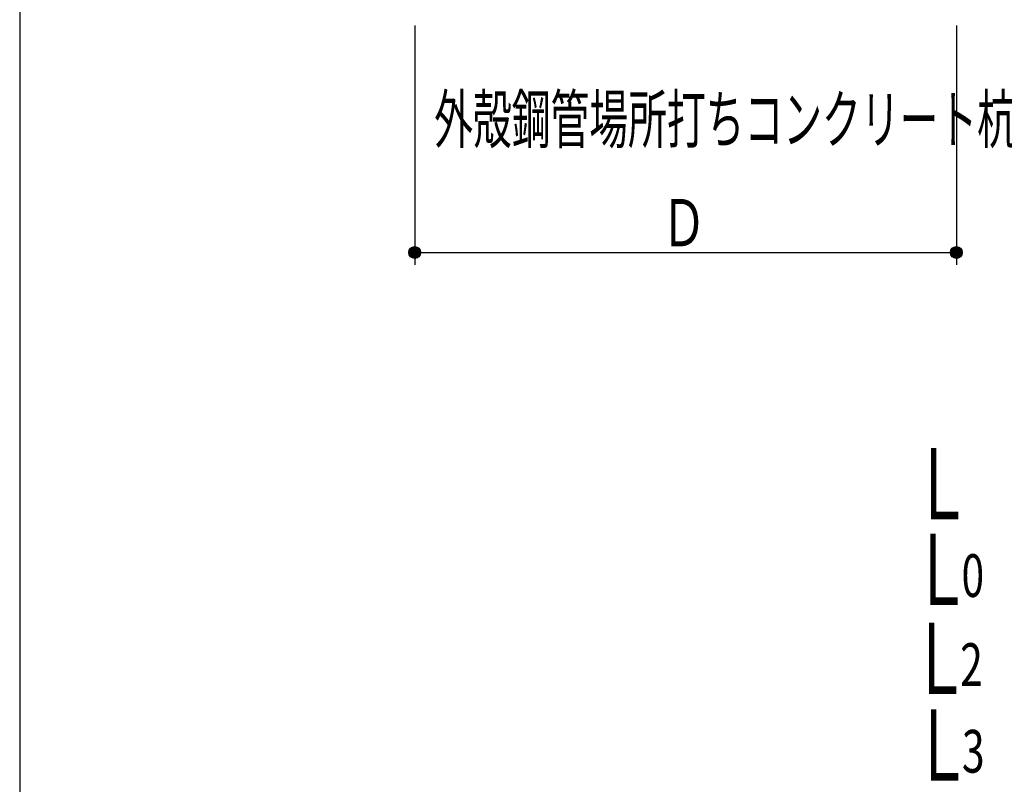
# Model space of a CAD drawing. Extents: x 1267 to 40708, y 390 to 28469.
# Drawn here: x 1267 to 4592, y 14357 to 16936 of the extents above; entities that cross this region are included whole.
import ezdxf

# ---------------------------------------------------------------- set-up
doc = ezdxf.new("R2010")
doc.units = 0
doc.header["$LTSCALE"] = 10
doc.linetypes.add('CENTER', pattern=[2, 1.25, -0.25, 0.25, -0.25])
doc.layers.get('0').update_dxf_attribs({"color": 1, "linetype": 'CONTINUOUS'})
doc.layers.add('3', color=4, linetype='CONTINUOUS')
doc.styles.add('KANJI', font='SIMPLEX', dxfattribs={"width": 0.7, "height": 200, "bigfont": 'BIGFONT'})
doc.styles.get("Standard").update_dxf_attribs({"font": 'txt', "width": 0.7, "height": 250, "bigfont": 'bigfont.shx'})

# ---------------------------------------------------------------- blocks, each defined once
blk = doc.blocks.new('*X11')
at = {"color": 0, "linetype": 'CONTINUOUS', "ltscale": 50}
for p, q in [((5701.54702, 14524.648659), (5725.775288, 14548.876927)), ((5701.781091, 14520.392602), (5730.031345, 14548.642856)), ((5702.256143, 14529.84791), (5720.576038, 14548.167805)), ((5702.588328, 14516.70971), (5733.714237, 14547.83562)), ((5703.818913, 14513.450168), (5736.973779, 14546.605034)), ((5705.397966, 14510.539093), (5739.884855, 14545.025981)), ((5705.857959, 14537.939854), (5712.484093, 14544.565989)), ((5707.285882, 14507.936881), (5742.487066, 14543.138065)), ((5709.463921, 14505.624792), (5744.799155, 14540.960026)), ((5711.92874, 14503.599482), (5746.824465, 14538.495208)), ((5714.691501, 14501.872115), (5748.551832, 14535.732446)), ((5717.780945, 14500.471432), (5749.952515, 14532.643002)), ((5721.252662, 14499.45302), (5750.970927, 14529.171286)), ((5725.213246, 14498.923476), (5751.500471, 14525.210701)), ((5729.895165, 14499.115268), (5751.30868, 14520.528782)), ((5736.032728, 14500.762702), (5749.661245, 14514.391219))]:
    blk.add_line(p, q, dxfattribs=at)

msp = doc.modelspace()

# ---------------------------------------------------------------- linework, layer by layer
at = {"linetype": 'CONTINUOUS', "ltscale": 50}
msp.add_line((1267.41261, 28029.791677), (1267.41261, 389.791677), dxfattribs=at)
at = {"layer": '3', "linetype": 'CONTINUOUS', "ltscale": 50}
for p, q in [((2601.117346, 16917.002226), (2601.117346, 16109.83689)), ((4429.837346, 16917.002226), (4429.837346, 16109.83689)), ((2601.117346, 16150.98569), (4429.837346, 16150.98569))]:
    msp.add_line(p, q, dxfattribs=at)
for centre in [(2601.117346, 16150.98569), (4429.837346, 16150.98569)]:
    msp.add_circle(centre, 20, dxfattribs=at)

# ---------------------------------------------------------------- block references
at = {"layer": '3', "linetype": 'CONTINUOUS', "ltscale": 50, "xscale": 0.8, "yscale": 0.8, "zscale": 0.8}
for p in [(-1980.111023, 4531.8749), (-151.391023, 4531.8749)]:
    msp.add_blockref('*X11', p, dxfattribs=at)

# ---------------------------------------------------------------- texts
at = {"layer": '3', "linetype": 'CONTINUOUS', "ltscale": 50, "width": 0.6}
msp.add_text('外殻鋼管場所打ちコンクリート杭', height=160, dxfattribs=at).set_placement((2666.72485, 16520.544445))
at = {"layer": '3', "linetype": 'CENTER', "ltscale": 50}
for s, height, width, p in [('Ｄ', 160, 0.7, (3433.274689, 16171.622164)), ('Ｌ', 240, 0.6, (4284.10853, 15251.15276)), ('Ｌ', 240, 0.6, (4282.656241, 14962.121422)), ('Ｌ', 240, 0.6, (4278.157443, 14661.246986)), ('Ｌ', 240, 0.6, (4284.10853, 14368.818456))]:
    msp.add_text(s, height=height, dxfattribs=dict(at, width=width)).set_placement(p)
at = {"layer": '3', "linetype": 'CONTINUOUS', "ltscale": 50, "style": 'KANJI', "width": 0.7}
for s, p in [('0', (4447.261885, 14989.030387)), ('2', (4442.763087, 14688.753988)), ('3', (4448.714174, 14396.325459))]:
    msp.add_text(s, height=144, dxfattribs=at).set_placement(p)

doc.saveas('drawing.dxf')
